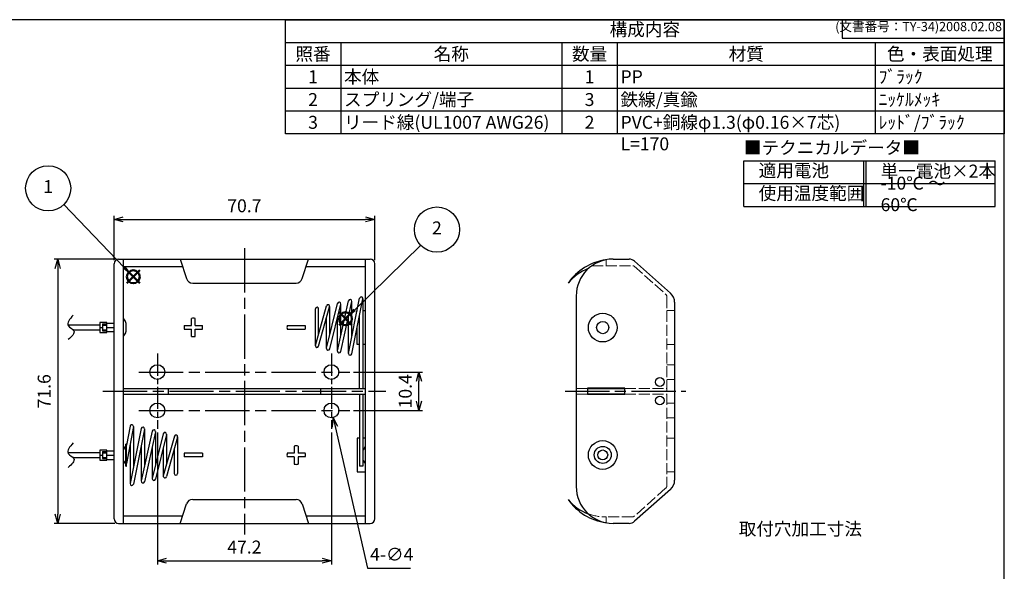
# Model space of a CAD drawing. Units: millimetres. Extents: x 0 to 403, y 0 to 280.
# Drawn here: x 136 to 403, y 131 to 280 of the extents above; entities that cross this region are included whole.
import ezdxf

# ---------------------------------------------------------------- set-up
doc = ezdxf.new("R2010")
doc.units = ezdxf.units.MM
for name, pattern in [('AM_ISO02W050x2', [3.75, 3, -0.75]), ('AM_ISO08W050', [18, 12, -1.5, 3, -1.5]), ('AM_ISO08W050x2', [9, 6, -0.75, 1.5, -0.75])]:
    doc.linetypes.add(name, pattern=pattern)
doc.layers.add('AM_12', color=7, linetype='Continuous', lineweight=50, plot=False)
for name, color, linetype, lineweight in [('AM_5', 3, 'Continuous', 25), ('AM_7', 4, 'AM_ISO08W050', 25), ('端子', 2, 'Continuous', 25), ('ﾎﾙﾀﾞｰ', 7, 'Continuous', 25), ('ﾎﾙﾀﾞｰ0', 7, 'AM_ISO02W050x2', 13), ('ﾘｰﾄﾞ線', 5, 'Continuous', 25)]:
    doc.layers.add(name, color=color, linetype=linetype, lineweight=lineweight)
doc.styles.add('ACISOTS', font='isocp.shx', dxfattribs={"height": 1, "bigfont": 'extfont.shx'})
doc.styles.get("Standard").update_dxf_attribs({"font": 'ISOCP.SHX', "bigfont": 'EXTFONT.SHX'})
doc.styles.add('takachi1', font='txt', dxfattribs={"height": 2.5})
doc.dimstyles.new('AM_ISO$0', dxfattribs={"dimtxt": 3.5, "dimasz": 2.5, "dimexe": 1, "dimexo": 1, "dimgap": 1.5, "dimtad": 1, "dimdsep": 46, "dimtxsty": 'STANDARD', "dimblk": 'OPEN30', "dimcen": 0, "dimclrd": 3, "dimclre": 3, "dimclrt": 2, "dimadec": 0, "dimazin": 2, "dimtp": 0.1, "dimtm": 0.1, "dimtfac": 0.71, "dimtmove": 0, "dimatfit": 3, "dimldrblk": 'OPEN30', "dimfxl": 1, "dimlwd": -1, "dimlwe": -1, "dimarcsym": 0})
doc.dimstyles.new('AM_ISO$3', dxfattribs={"dimtxt": 3.5, "dimasz": 2.5, "dimexe": 1, "dimexo": 1, "dimgap": 1.5, "dimtad": 1, "dimtoh": 1, "dimdsep": 46, "dimtxsty": 'STANDARD', "dimblk": 'OPEN30', "dimcen": 0, "dimclrd": 3, "dimclre": 3, "dimclrt": 2, "dimadec": 0, "dimazin": 2, "dimtp": 0.1, "dimtm": 0.1, "dimtfac": 0.71, "dimtofl": 0, "dimtmove": 0, "dimatfit": 0, "dimldrblk": 'OPEN30', "dimfxl": 1, "dimlwd": -1, "dimlwe": -1, "dimarcsym": 0})

# ---------------------------------------------------------------- blocks, each defined once
blk = doc.blocks.new('TK-A3')
for p, q in [((359, 280), (359, 275)), ((359, 275), (403, 275))]:
    blk.add_line(p, q)
blk.add_lwpolyline([(0, 0), (403, 0), (403, 280), (0, 280)], close=True)
at = {"insert": (402.36, 276.11), "char_height": 2.5, "width": 43.0784, "attachment_point": 9}
blk.add_mtext('(文書番号：TY-34)2008.02.08', dxfattribs=at)
blk = doc.blocks.new('*S33')
at = {"layer": 'AM_12', "color": 4}
for p, q in [((164.99, 208.6), (168.49, 212.1)), ((164.99, 212.1), (168.49, 208.6))]:
    blk.add_line(p, q, dxfattribs=at)
blk.add_circle((166.74, 210.35), 1.75, dxfattribs=at)
blk = doc.blocks.new('*S34')
at = {"layer": 'AM_5', "color": 3}
blk.add_line((147.9, 229.92), (164.31, 212.87), dxfattribs=at)
blk.add_circle((143.65, 234.33), 6.12, dxfattribs=at)
at = {"layer": 'AM_5', "color": 3, "linetype": 'Continuous'}
blk.add_trace([(163.98, 212.55), (164.65, 213.19), (166.74, 210.35)], dxfattribs=at)
at = {"layer": 'AM_5', "color": 7, "insert": (143.65, 234.33), "char_height": 3.5, "attachment_point": 5, "style": 'ACISOTS'}
blk.add_mtext('1', dxfattribs=at)
blk = doc.blocks.new('*S35')
at = {"layer": 'AM_12', "color": 4}
for p, q in [((222.54, 197.22), (226.04, 200.72)), ((222.54, 200.72), (226.04, 197.22))]:
    blk.add_line(p, q, dxfattribs=at)
blk.add_circle((224.29, 198.97), 1.75, dxfattribs=at)
blk = doc.blocks.new('*S36')
at = {"layer": 'AM_5', "color": 3}
blk.add_line((244.72, 218.88), (226.79, 201.41), dxfattribs=at)
blk.add_circle((249.1, 223.15), 6.12, dxfattribs=at)
at = {"layer": 'AM_5', "color": 3, "linetype": 'Continuous'}
blk.add_trace([(226.47, 201.74), (227.12, 201.08), (224.29, 198.97)], dxfattribs=at)
at = {"layer": 'AM_5', "color": 7, "insert": (249.1, 223.15), "char_height": 3.5, "attachment_point": 5, "style": 'ACISOTS'}
blk.add_mtext('2', dxfattribs=at)
blk = doc.blocks.new('_Open30')
at = {"color": 0, "linetype": 'ByBlock', "lineweight": -2}
for p, q in [((-1, 0.27), (0, 0)), ((0, 0), (-1, -0.27)), ((0, 0), (-1, 0))]:
    blk.add_line(p, q, dxfattribs=at)
blk = doc.blocks.new('*D16')
at = {"layer": 'AM_5', "color": 3}
for p, q in [((221.48, 169.75), (230.28, 131.44)), ((230.28, 131.44), (241.93, 131.44))]:
    blk.add_line(p, q, dxfattribs=at)
at = {"layer": 'Defpoints', "color": 0}
for p in [(220.03, 176.08), (220.92, 172.18)]:
    blk.add_point(p, dxfattribs=at)
at = {"layer": 'AM_5', "color": 3, "xscale": 2.5, "yscale": 2.5, "zscale": 2.5, "rotation": 102.9311945659185}
blk.add_blockref('_Open30', (220.92, 172.18), dxfattribs=at)
at = {"layer": 'AM_5', "color": 2, "insert": (236.85, 134.69), "char_height": 3.5, "attachment_point": 5}
blk.add_mtext('4-∅4', dxfattribs=at)
blk = doc.blocks.new('*D18')
at = {"layer": 'AM_5', "color": 3}
for p, q in [((161.77, 215.13), (145.27, 215.13)), ((146.27, 212.63), (146.27, 146.03)), ((161.77, 143.53), (145.27, 143.53))]:
    blk.add_line(p, q, dxfattribs=at)
at = {"layer": 'Defpoints', "color": 0}
for p in [(162.77, 215.13), (146.27, 143.53), (162.77, 143.53)]:
    blk.add_point(p, dxfattribs=at)
at = {"layer": 'AM_5', "color": 3, "xscale": 2.5, "yscale": 2.5, "zscale": 2.5}
for p, rotation in [((146.27, 215.13), 90), ((146.27, 143.53), 270)]:
    blk.add_blockref('_Open30', p, dxfattribs=dict(at, rotation=rotation))
at = {"layer": 'AM_5', "color": 2, "insert": (143.02, 179.33), "char_height": 3.5, "attachment_point": 5, "rotation": 90}
blk.add_mtext('71.6', dxfattribs=at)
blk = doc.blocks.new('*D27')
at = {"layer": 'AM_5', "color": 3}
for p, q in [((226.47, 184.53), (245.22, 184.53)), ((244.22, 176.63), (244.22, 182.03)), ((226.47, 174.13), (245.22, 174.13))]:
    blk.add_line(p, q, dxfattribs=at)
at = {"layer": 'Defpoints', "color": 0}
for p in [(225.47, 184.53), (244.22, 184.53), (225.47, 174.13)]:
    blk.add_point(p, dxfattribs=at)
at = {"layer": 'AM_5', "color": 3, "xscale": 2.5, "yscale": 2.5, "zscale": 2.5}
for p, rotation in [((244.22, 184.53), 90), ((244.22, 174.13), 270)]:
    blk.add_blockref('_Open30', p, dxfattribs=dict(at, rotation=rotation))
at = {"layer": 'AM_5', "color": 2, "insert": (240.97, 179.33), "char_height": 3.5, "attachment_point": 5, "rotation": 90}
blk.add_mtext('10.4', dxfattribs=at)
blk = doc.blocks.new('*D28')
at = {"layer": 'AM_5', "color": 3}
for p, q in [((173.27, 168.13), (173.27, 132.42)), ((220.47, 168.13), (220.47, 132.42)), ((175.77, 133.42), (217.97, 133.42))]:
    blk.add_line(p, q, dxfattribs=at)
at = {"layer": 'Defpoints', "color": 0}
for p in [(173.27, 169.13), (220.47, 169.13), (220.47, 133.42)]:
    blk.add_point(p, dxfattribs=at)
at = {"layer": 'AM_5', "color": 3, "xscale": 2.5, "yscale": 2.5, "zscale": 2.5, "rotation": 180}
blk.add_blockref('_Open30', (173.27, 133.42), dxfattribs=at)
at = {"layer": 'AM_5', "color": 3, "xscale": 2.5, "yscale": 2.5, "zscale": 2.5}
blk.add_blockref('_Open30', (220.47, 133.42), dxfattribs=at)
at = {"layer": 'AM_5', "color": 2, "insert": (196.87, 136.67), "char_height": 3.5, "attachment_point": 5}
blk.add_mtext('47.2', dxfattribs=at)
blk = doc.blocks.new('*D29')
at = {"layer": 'AM_5', "color": 3}
for p, q in [((161.52, 214.88), (161.52, 226.88)), ((164.02, 225.88), (229.72, 225.88)), ((232.22, 214.88), (232.22, 226.88))]:
    blk.add_line(p, q, dxfattribs=at)
at = {"layer": 'Defpoints', "color": 0}
for p in [(232.22, 225.88), (161.52, 213.88), (232.22, 213.88)]:
    blk.add_point(p, dxfattribs=at)
at = {"layer": 'AM_5', "color": 3, "xscale": 2.5, "yscale": 2.5, "zscale": 2.5, "rotation": 180}
blk.add_blockref('_Open30', (161.52, 225.88), dxfattribs=at)
at = {"layer": 'AM_5', "color": 3, "xscale": 2.5, "yscale": 2.5, "zscale": 2.5}
blk.add_blockref('_Open30', (232.22, 225.88), dxfattribs=at)
at = {"layer": 'AM_5', "color": 2, "insert": (196.87, 229.13), "char_height": 3.5, "attachment_point": 5}
blk.add_mtext('70.7', dxfattribs=at)
blk = doc.blocks.new('*S39')
at = {"color": 7}
for p, q in [((208, 280), (403, 280)), ((208, 249.125), (208, 280)), ((403, 280), (403, 249.125)), ((403, 249.125), (208, 249.125))]:
    blk.add_line(p, q, dxfattribs=at)
at = {"color": 1}
for p, q in [((208, 273.825), (403, 273.825)), ((223, 273.825), (223, 267.65)), ((283, 273.825), (283, 267.65)), ((298, 273.825), (298, 267.65)), ((368, 273.825), (368, 267.65)), ((208, 267.65), (403, 267.65)), ((223, 267.65), (223, 261.475)), ((283, 267.65), (283, 261.475)), ((298, 267.65), (298, 261.475)), ((368, 267.65), (368, 261.475)), ((208, 261.475), (403, 261.475)), ((223, 261.475), (223, 255.3)), ((283, 261.475), (283, 255.3)), ((298, 261.475), (298, 255.3)), ((368, 261.475), (368, 255.3)), ((208, 255.3), (403, 255.3)), ((223, 255.3), (223, 249.125)), ((283, 255.3), (283, 249.125)), ((298, 255.3), (298, 249.125)), ((368, 255.3), (368, 249.125))]:
    blk.add_line(p, q, dxfattribs=at)
at = {"color": 2, "insert": (305.5, 276.913), "char_height": 3.5, "attachment_point": 5, "style": 'ACISOTS'}
blk.add_mtext('構成内容', dxfattribs=at)
at = {"color": 2, "char_height": 3.5, "style": 'ACISOTS'}
for s, insert, width, attachment_point in [('照番', (215.5, 272.475), 13.2, 2), ('名称', (253, 272.475), 58.2, 2), ('数量', (290.5, 272.475), 13.2, 2), ('材質', (333, 272.475), 68.2, 2), ('色・表面処理', (385.5, 272.475), 33.2, 2), ('1', (215.5, 266.3), 13.2, 2), ('本体', (223.9, 266.3), 58.2, 1), ('1', (290.5, 266.3), 13.2, 2), ('PP', (298.9, 266.3), 68.2, 1), ('ﾌﾞﾗｯｸ', (368.9, 266.3), 33.2, 1), ('2', (215.5, 260.125), 13.2, 2), ('スプリング/端子', (223.9, 260.125), 58.2, 1), ('3', (290.5, 260.125), 13.2, 2), ('鉄線/真鍮', (298.9, 260.125), 68.2, 1), ('ﾆｯｹﾙﾒｯｷ', (368.9, 260.125), 33.2, 1), ('3', (215.5, 253.95), 13.2, 2), ('リード線(UL1007 AWG26)', (223.9, 253.95), 58.2, 1), ('2', (290.5, 253.95), 13.2, 2), ('PVC+銅線φ1.3(φ0.16×7芯) L=170', (298.9, 253.95), 68.2, 1), ('ﾚｯﾄﾞ/ﾌﾞﾗｯｸ', (368.9, 253.95), 33.2, 1)]:
    blk.add_mtext(s, dxfattribs=dict(at, insert=insert, width=width, attachment_point=attachment_point))
blk = doc.blocks.new('A$C0C371901')
at = {"color": 7}
for p, q in [((0, 12.35), (68.13, 12.35)), ((0, 0), (0, 12.35)), ((68.13, 0), (68.13, 12.35)), ((0, 6.17), (68.13, 6.17)), ((0, 0), (68.13, 0))]:
    blk.add_line(p, q, dxfattribs=at)
at = {"color": 1}
for p, q in [((32.4, 12.35), (32.4, 0)), ((33.07, 12.35), (33.07, 0))]:
    blk.add_line(p, q, dxfattribs=at)
at = {"color": 2, "insert": (0, 15.44), "char_height": 3.5, "attachment_point": 4, "style": 'ACISOTS'}
blk.add_mtext('■テクニカルデータ■', dxfattribs=at)
at = {"color": 2, "char_height": 3.5, "attachment_point": 4, "style": 'ACISOTS'}
for s, insert, width in [('適用電池', (4, 9.25), 16.3838), ('単一電池×2本', (37.07, 9.09), 27.4185), ('-10℃ ～ 60℃', (37.07, 2.91), 27.0583), ('使用温度範囲', (4, 3.07), 24.4019)]:
    blk.add_mtext(s, dxfattribs=dict(at, insert=insert, width=width))

msp = doc.modelspace()

# ---------------------------------------------------------------- linework, layer by layer
for points in [[(150.404, 199.94), (149.517, 198.915), (148.04, 197.21), (151.612, 195.627), (150.025, 194.165), (149.113, 193.325)], [(150.404, 165.34), (149.517, 164.315), (148.04, 162.61), (151.612, 161.027), (150.025, 159.565), (149.113, 158.725)]]:
    msp.add_open_spline(points, degree=3, knots=[0, 0, 0, 0, 3.1105343, 5.1778421, 7.9661381, 7.9661381, 7.9661381, 7.9661381])
at = {"layer": 'AM_7'}
for p, q in [((196.874, 218.133), (196.874, 140.533)), ((168.274, 184.533), (225.474, 184.533)), ((158.524, 179.333), (235.224, 179.333)), ((283.874, 179.333), (316.574, 179.333)), ((168.274, 174.133), (225.474, 174.133))]:
    msp.add_line(p, q, dxfattribs=at)
at = {"layer": 'AM_7', "linetype": 'AM_ISO08W050x2'}
for p, q in [((173.274, 189.533), (173.274, 169.133)), ((220.474, 189.533), (220.474, 169.133))]:
    msp.add_line(p, q, dxfattribs=at)
at = {"layer": '端子'}
for p, q in [((219.124, 190.988), (222.137, 203.141)), ((222.124, 190.282), (225.135, 203.83)), ((223.013, 190.135), (226.013, 203.635)), ((223.024, 194.332), (223.024, 203.033)), ((225.124, 189.578), (228.133, 204.522)), ((226.015, 189.444), (229.015, 204.344)), ((226.024, 194.048), (226.024, 203.733)), ((229.024, 204.415), (229.024, 180.083)), ((216.124, 191.695), (219.141, 202.454)), ((216.124, 191.633), (216.124, 201.633)), ((217.007, 191.511), (220.007, 202.211)), ((217.024, 194.905), (217.024, 201.633)), ((220.011, 190.825), (223.011, 202.925)), ((220.024, 194.618), (220.024, 202.333)), ((157.648, 197.983), (157.648, 195.283)), ((159.591, 197.983), (157.648, 197.983)), ((159.591, 195.283), (159.591, 197.983)), ((159.591, 197.783), (161.524, 197.783)), ((164.124, 198.933), (164.647, 198.105)), ((164.724, 197.838), (164.724, 195.428)), ((219.124, 190.933), (219.124, 199.061)), ((222.124, 190.233), (222.124, 199.348)), ((225.124, 189.533), (225.124, 199.633)), ((228.124, 180.083), (228.124, 199.86)), ((157.648, 196.633), (158.398, 196.633)), ((157.648, 195.283), (159.591, 195.283)), ((158.398, 197.583), (159.591, 197.583)), ((158.398, 197.583), (158.398, 195.683)), ((158.398, 195.683), (159.591, 195.683)), ((159.591, 196.633), (161.524, 196.633)), ((159.591, 195.483), (161.524, 195.483)), ((164.647, 195.161), (164.124, 194.333)), ((228.124, 178.583), (228.124, 159.033)), ((229.024, 178.583), (229.024, 159.033)), ((157.648, 163.383), (157.648, 160.683)), ((159.591, 163.383), (157.648, 163.383)), ((158.398, 162.983), (159.591, 162.983)), ((158.398, 162.983), (158.398, 161.083)), ((159.591, 160.683), (159.591, 163.383)), ((159.591, 163.183), (161.524, 163.183)), ((229.024, 163.238), (229.024, 160.827)), ((229.624, 164.333), (229.101, 163.505)), ((157.648, 162.033), (158.398, 162.033)), ((157.648, 160.683), (159.591, 160.683)), ((158.398, 161.083), (159.591, 161.083)), ((159.591, 162.033), (161.524, 162.033)), ((159.591, 160.883), (161.524, 160.883)), ((229.101, 160.56), (229.624, 159.733)), ((229.024, 159.033), (228.124, 159.033))]:
    msp.add_line(p, q, dxfattribs=at)
at = {"layer": '端子', "color": 5}
for p, q in [((165.874, 169.914), (164.924, 164.75)), ((166.759, 169.751), (164.924, 159.777)), ((168.876, 169.222), (165.876, 154.322)), ((169.758, 169.044), (166.758, 154.144)), ((166.767, 169.833), (166.767, 158.748)), ((171.878, 168.53), (168.878, 155.03)), ((172.756, 168.335), (169.756, 154.835)), ((169.767, 169.133), (169.767, 159.032)), ((172.767, 168.433), (172.767, 159.318)), ((174.88, 167.841), (171.88, 155.741)), ((175.754, 167.625), (172.754, 155.525)), ((177.884, 167.154), (174.884, 156.454)), ((178.75, 166.911), (175.75, 156.211)), ((175.767, 167.733), (175.767, 159.605)), ((178.767, 167.033), (178.767, 157.033)), ((164.124, 164.333), (164.647, 163.505)), ((164.724, 159.033), (164.724, 165.033)), ((164.924, 165.033), (164.724, 165.033)), ((164.724, 163.238), (164.724, 160.828)), ((164.924, 159.033), (164.924, 165.033)), ((165.867, 164.902), (165.867, 154.233)), ((168.867, 164.618), (168.867, 154.933)), ((171.867, 164.333), (171.867, 155.633)), ((174.867, 164.048), (174.867, 156.333)), ((177.867, 163.761), (177.867, 157.033)), ((164.647, 160.561), (164.124, 159.733)), ((164.724, 159.033), (164.924, 159.033))]:
    msp.add_line(p, q, dxfattribs=at)
at = {"layer": '端子'}
for centre, radius, start, end in [((222.574, 203.033), 0.45, 346.07523, 166.07523), ((225.574, 203.733), 0.45, 347.47119, 167.47119), ((228.574, 204.433), 0.45, 348.61614, 180), ((216.574, 201.633), 0.45, 0, 180), ((219.574, 202.333), 0.45, 344.33789, 164.33789), ((164.224, 197.838), 0.5, 0, 32.27564), ((164.224, 195.428), 0.5, 327.72436, 0), ((216.574, 191.633), 0.45, 180, 344.33789), ((219.574, 190.933), 0.45, 180, 346.07523), ((222.574, 190.233), 0.45, 180, 347.47119), ((225.574, 189.533), 0.45, 180, 348.61614), ((229.524, 163.238), 0.5, 147.72436, 180.00054), ((229.524, 160.827), 0.5, 180.00054, 212.27564)]:
    msp.add_arc(centre, radius, start, end, dxfattribs=at)
at = {"layer": '端子', "color": 5}
for centre, radius, start, end in [((166.317, 169.833), 0.45, 349.57147, 169.57147), ((169.317, 169.133), 0.45, 348.61614, 168.61614), ((172.317, 168.433), 0.45, 347.47119, 167.47119), ((175.317, 167.733), 0.45, 346.07523, 166.07523), ((178.317, 167.033), 0.45, 344.33789, 164.33789), ((164.224, 163.238), 0.5, 0, 32.27564), ((164.224, 160.828), 0.5, 327.72436, 0), ((169.317, 154.933), 0.45, 167.47119, 347.47119), ((172.317, 155.633), 0.45, 166.07523, 346.07523), ((175.317, 156.333), 0.45, 164.33789, 344.33789), ((178.317, 157.033), 0.45, 180, 0), ((166.317, 154.233), 0.45, 168.61614, 348.61614)]:
    msp.add_arc(centre, radius, start, end, dxfattribs=at)
at = {"layer": 'ﾎﾙﾀﾞｰ'}
for p, q in [((161.524, 144.783), (161.524, 213.883)), ((162.774, 215.133), (230.974, 215.133)), ((164.124, 143.533), (164.124, 215.133)), ((179.488, 215.133), (181.183, 209.873)), ((212.565, 209.873), (214.259, 215.133)), ((229.624, 215.133), (229.624, 143.533)), ((232.224, 144.783), (232.224, 213.883)), ((296.874, 215.133), (301.201, 215.133)), ((302.727, 214.554), (312.464, 205.918)), ((164.124, 213.133), (180.133, 213.133)), ((213.615, 213.133), (229.624, 213.133)), ((182.848, 208.66), (210.899, 208.66)), ((286.874, 205.133), (286.874, 153.533)), ((313.574, 203.449), (313.574, 155.217)), ((227.424, 201.183), (227.461, 201.183)), ((227.424, 200.999), (227.424, 201.183)), ((229.024, 201.183), (229.624, 201.183)), ((182.524, 197.133), (182.524, 199.082)), ((183.524, 197.133), (183.524, 199.082)), ((180.574, 197.133), (182.524, 197.133)), ((180.574, 196.133), (182.524, 196.133)), ((182.524, 194.183), (182.524, 196.133)), ((183.524, 197.133), (185.473, 197.133)), ((183.524, 196.133), (185.473, 196.133)), ((183.524, 194.183), (183.524, 196.133)), ((208.474, 197.133), (210.924, 197.133)), ((208.474, 196.133), (210.924, 196.133)), ((210.924, 197.133), (213.373, 197.133)), ((210.924, 196.133), (213.373, 196.133)), ((227.424, 192.033), (227.424, 196.44)), ((228.124, 192.033), (227.424, 192.033)), ((229.624, 192.033), (229.024, 192.033)), ((164.124, 180.083), (229.624, 180.083)), ((176.224, 180.083), (176.224, 178.583)), ((217.524, 180.083), (217.524, 178.583)), ((289.974, 180.083), (300.074, 180.083)), ((164.124, 178.583), (229.624, 178.583)), ((300.074, 178.583), (289.974, 178.583)), ((227.424, 166.633), (227.424, 157.483)), ((228.124, 166.633), (227.424, 166.633)), ((229.624, 166.633), (229.024, 166.633)), ((210.424, 164.482), (210.424, 162.533)), ((211.424, 164.482), (211.424, 162.533)), ((185.473, 162.533), (180.574, 162.533)), ((180.574, 162.533), (180.574, 161.533)), ((185.473, 161.533), (180.574, 161.533)), ((185.473, 162.533), (185.473, 161.533)), ((210.424, 162.533), (208.474, 162.533)), ((210.424, 161.533), (208.474, 161.533)), ((210.424, 161.533), (210.424, 159.583)), ((213.373, 162.533), (211.424, 162.533)), ((211.424, 161.533), (211.424, 159.583)), ((213.373, 161.533), (211.424, 161.533)), ((227.424, 157.483), (229.624, 157.483)), ((312.464, 152.748), (302.727, 144.112)), ((182.848, 150.033), (210.899, 150.033)), ((179.479, 143.533), (181.183, 148.82)), ((212.565, 148.82), (214.268, 143.533)), ((180.124, 145.533), (164.124, 145.533)), ((229.624, 145.533), (213.624, 145.533)), ((162.774, 143.533), (230.974, 143.533)), ((301.201, 143.533), (296.874, 143.533))]:
    msp.add_line(p, q, dxfattribs=at)
msp.add_lwpolyline([(300.074, 180.133), (289.974, 180.133), (289.974, 178.533), (300.074, 178.533)], close=True, dxfattribs=at)
for centre, radius in [((294.074, 196.583), 3.9), ((294.074, 196.583), 1.65), ((173.274, 184.533), 2), ((220.474, 184.533), 2), ((309.574, 181.833), 1.2), ((309.574, 176.833), 1.2), ((173.274, 174.133), 2), ((220.474, 174.133), 2), ((294.074, 162.083), 3.9), ((294.074, 162.083), 2.3), ((294.074, 162.083), 1.35)]:
    msp.add_circle(centre, radius, dxfattribs=at)
for centre, radius, start, end in [((162.774, 213.883), 1.25, 90, 180), ((230.974, 213.883), 1.25, 0, 90), ((297.144, 199.858), 15.248, 98.18239, 144.86607), ((296.874, 205.133), 10, 90, 180), ((301.201, 212.833), 2.3, 48.42837, 90), ((294.588, 200.542), 12.797, 110.20877, 140.78188), ((182.848, 210.41), 1.75, 197.86009, 270), ((210.899, 210.41), 1.75, 270, 342.13991), ((310.274, 203.449), 3.3, 0, 48.42837), ((183.024, 196.633), 2.5, 78.46304, 101.53696), ((183.024, 196.633), 2.5, 168.46304, 191.53696), ((183.024, 196.633), 2.5, 168.46304, 191.53696), ((183.024, 196.633), 2.5, 348.46304, 11.53696), ((210.924, 196.633), 2.5, 168.46304, 191.53696), ((210.924, 196.633), 2.5, 348.46304, 11.53696), ((183.024, 196.633), 2.5, 258.46304, 281.53696), ((210.924, 162.033), 2.5, 78.46304, 101.53696), ((210.924, 162.033), 2.5, 168.46304, 191.53696), ((210.924, 162.033), 2.5, 348.46304, 11.53696), ((210.924, 162.033), 2.5, 258.46304, 281.53696), ((310.274, 155.217), 3.3, 311.57163, 0), ((296.874, 153.533), 10, 180, 270), ((182.848, 148.283), 1.75, 90, 162.13991), ((210.899, 148.283), 1.75, 17.86009, 90), ((297.144, 158.808), 15.248, 215.13393, 261.81761), ((294.588, 158.124), 12.797, 219.21812, 249.79123), ((162.774, 144.783), 1.25, 180, 270), ((230.974, 144.783), 1.25, 270, 0), ((301.201, 145.833), 2.3, 270, 311.57163)]:
    msp.add_arc(centre, radius, start, end, dxfattribs=at)
at = {"layer": 'ﾎﾙﾀﾞｰ0'}
for p, q in [((294.974, 214.951), (294.974, 213.333)), ((291.15, 213.333), (302.256, 213.333)), ((302.587, 213.207), (311.137, 205.624)), ((311.474, 204.875), (311.474, 153.79)), ((311.474, 201.183), (313.574, 201.183)), ((311.474, 192.033), (313.574, 192.033)), ((311.474, 186.533), (313.574, 186.533)), ((311.474, 182.533), (313.574, 182.533)), ((289.974, 180.083), (286.874, 180.083)), ((300.074, 180.083), (311.474, 180.083)), ((289.974, 178.583), (286.874, 178.583)), ((300.074, 178.583), (311.474, 178.583)), ((311.474, 176.133), (313.574, 176.133)), ((311.474, 172.133), (313.574, 172.133)), ((311.474, 166.633), (313.574, 166.633)), ((311.474, 157.483), (313.574, 157.483)), ((311.137, 153.042), (302.587, 145.459)), ((302.256, 145.333), (294.974, 145.333)), ((294.974, 143.715), (294.974, 145.333))]:
    msp.add_line(p, q, dxfattribs=at)
for centre, radius, start, end in [((302.256, 212.833), 0.5, 48.42837, 90), ((310.474, 204.875), 1, 0, 48.42837), ((310.474, 153.79), 1, 311.57163, 0), ((294.588, 158.124), 12.797, 249.79123, 271.72644), ((302.256, 145.833), 0.5, 270, 311.57163)]:
    msp.add_arc(centre, radius, start, end, dxfattribs=at)
at = {"layer": 'ﾘｰﾄﾞ線', "color": 7}
for p, q in [((157.648, 197.283), (149.029, 197.283)), ((150.377, 195.983), (157.648, 195.983)), ((158.398, 197.283), (159.591, 197.283)), ((158.398, 195.983), (159.591, 195.983))]:
    msp.add_line(p, q, dxfattribs=at)
at = {"layer": 'ﾘｰﾄﾞ線', "color": 1}
for p, q in [((157.648, 162.683), (149.029, 162.683)), ((150.377, 161.383), (157.648, 161.383)), ((158.398, 162.683), (159.591, 162.683)), ((158.398, 161.383), (159.591, 161.383))]:
    msp.add_line(p, q, dxfattribs=at)

# ---------------------------------------------------------------- block references
at = {"lineweight": 0}
msp.add_blockref('TK-A3', (0, 0), dxfattribs=at)
for name, p in [('*S39', (0, 0)), ('A$C0C371901', (332.373, 229.438))]:
    msp.add_blockref(name, p)
at = {"layer": 'AM_12'}
for name in ['*S33', '*S35']:
    msp.add_blockref(name, (0, 0), dxfattribs=at)
at = {"layer": 'AM_5'}
for name in ['*S34', '*S36']:
    msp.add_blockref(name, (0, 0), dxfattribs=at)

# ---------------------------------------------------------------- texts
at = {"insert": (347.675, 142.05), "char_height": 3.5, "attachment_point": 5, "style": 'takachi1'}
msp.add_mtext_dynamic_manual_height_columns('取付穴加工寸法', width=35.88728, gutter_width=12.5, heights=[0], dxfattribs=at)

# ---------------------------------------------------------------- dimensions: what is measured, and where the dimension line sits
at = {"layer": 'AM_5'}
dim = msp.add_linear_dim(base=(232.224, 225.883), p1=(161.524, 213.883), p2=(232.224, 213.883), dimstyle='AM_ISO$0', override={"dimtp": 1, "dimtm": 1}, dxfattribs=at)
dim.commit()
dim.dimension.update_dxf_attribs({"geometry": '*D29', "text_midpoint": (196.874, 229.133)})
for base, p1, p2, angle, picture, middle in [((146.274, 143.533), (162.774, 215.133), (162.774, 143.533), 90, '*D18', (143.024, 179.333)), ((244.224, 184.533), (225.474, 174.133), (225.474, 184.533), 90, '*D27', (240.974, 179.333)), ((220.474, 133.419), (173.274, 169.133), (220.474, 169.133), 0, '*D28', (196.874, 136.669))]:
    dim = msp.add_linear_dim(base=base, p1=p1, p2=p2, angle=angle, dimstyle='AM_ISO$0', override={"dimtp": 1, "dimtm": 1}, dxfattribs=at)
    dim.commit()
    dim.dimension.update_dxf_attribs({"geometry": picture, "text_midpoint": middle})
dim = msp.add_diameter_dim_2p(p1=(220.026, 176.082), p2=(220.921, 172.184), text='4-<>', dimstyle='AM_ISO$3', override={"dimtp": 1, "dimtm": 1}, dxfattribs=at)
dim.commit()
dim.dimension.update_dxf_attribs({"geometry": '*D16', "text_midpoint": (236.851, 131.443), "dimtype": 163})

doc.saveas('drawing.dxf')
